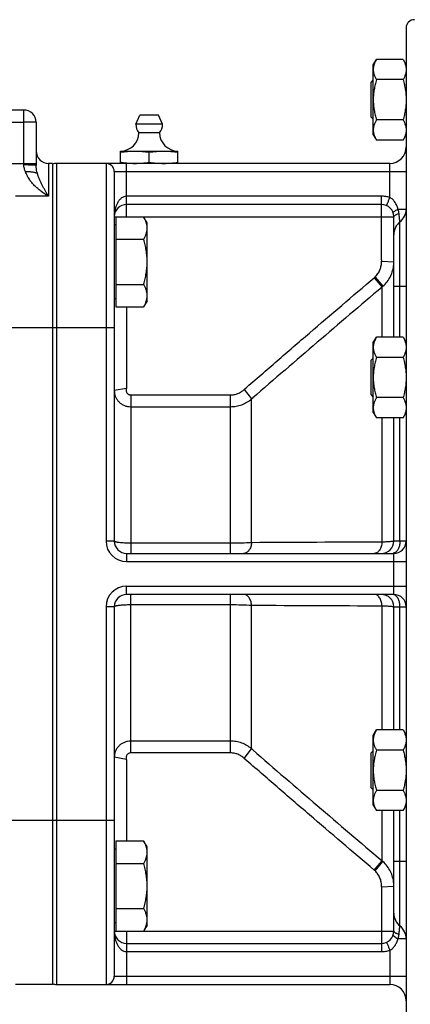
# Model space of a CAD drawing. Units: millimetres. Extents: x -1406 to 2238, y -929 to 1051.
# Drawn here: x 1179 to 1274, y -23 to 217 of the extents above; entities that cross this region are included whole.
import ezdxf

# ---------------------------------------------------------------- set-up
doc = ezdxf.new("R2010")
doc.units = ezdxf.units.MM
doc.header["$LTSCALE"] = 19.36
doc.layers.get('0').update_dxf_attribs({"linetype": 'CONTINUOUS'})
doc.layers.add('3_ALL_AXES', color=7, linetype='CONTINUOUS')

msp = doc.modelspace()

# ---------------------------------------------------------------- linework, layer by layer
at = {"color": 7, "linetype": 'CONTINUOUS'}
for p, q in [((1273.38, 215.32), (1273.38, -50.68)), ((1265.38, 206.3), (1266.14, 207.62)), ((1265.38, 189.3), (1265.38, 206.3)), ((1272.62, 207.62), (1266.14, 207.62)), ((1272.62, 207.62), (1273.38, 206.3)), ((1264.88, 202.05), (1265.38, 202.55)), ((1264.88, 193.55), (1264.88, 202.05)), ((1272.62, 202.71), (1266.14, 202.71)), ((1180.38, 195.32), (1031.38, 195.32)), ((1183.38, 192.32), (1183.38, 181.81)), ((1264.88, 193.55), (1265.38, 193.05)), ((1272.62, 192.89), (1266.14, 192.89)), ((1265.38, 189.3), (1266.14, 187.99)), ((1272.62, 187.99), (1266.14, 187.99)), ((1272.62, 187.99), (1273.38, 189.3)), ((1203.88, 185.32), (1217.88, 185.32)), ((1203.88, 182.32), (1203.88, 185.32)), ((1210.88, 182.61), (1210.88, 185.03)), ((1217.88, 182.32), (1217.88, 185.32)), ((1187.38, 182.32), (1186.38, 182.32)), ((1187.38, 182.32), (1187.38, -17.68)), ((1269.38, 182.32), (1188.38, 182.32)), ((1202.38, 180.32), (1202.38, 90.32)), ((1267.38, 172.32), (1205.38, 172.32)), ((1202.78, 169.3), (1209.53, 169.3)), ((1202.78, 169.3), (1202.78, 147.36)), ((1210.38, 167.83), (1209.53, 169.3)), ((1270.38, 139.97), (1270.38, 169.32)), ((1202.78, 167.33), (1202.38, 167.33)), ((1210.38, 148.83), (1210.38, 167.83)), ((1202.78, 163.82), (1209.53, 163.82)), ((1202.78, 152.85), (1209.53, 152.85)), ((1202.78, 149.33), (1202.38, 149.33)), ((1210.38, 148.83), (1209.53, 147.36)), ((1202.78, 147.36), (1209.53, 147.36)), ((1265.38, 138.65), (1266.14, 139.97)), ((1272.62, 139.97), (1266.14, 139.97)), ((1272.62, 139.97), (1273.38, 138.65)), ((1265.38, 121.65), (1265.38, 138.65)), ((1264.88, 134.4), (1265.38, 134.9)), ((1264.88, 125.9), (1264.88, 134.4)), ((1272.62, 135.06), (1266.14, 135.06)), ((1264.88, 125.9), (1265.38, 125.4)), ((1272.62, 125.25), (1266.14, 125.25)), ((1265.38, 121.65), (1266.14, 120.34)), ((1272.62, 120.34), (1266.14, 120.34)), ((1270.38, 90.32), (1270.38, 120.34)), ((1272.62, 120.34), (1273.38, 121.65)), ((1205.38, 87.32), (1270.38, 87.32)), ((1270.38, 77.32), (1205.38, 77.32)), ((1202.38, 74.32), (1202.38, -15.68)), ((1270.38, 44.3), (1270.38, 74.32)), ((1265.38, 42.98), (1266.14, 44.3)), ((1272.62, 44.3), (1266.14, 44.3)), ((1272.62, 44.3), (1273.38, 42.98)), ((1265.38, 25.98), (1265.38, 42.98)), ((1264.88, 38.73), (1265.38, 39.23)), ((1264.88, 30.23), (1264.88, 38.73)), ((1272.62, 39.39), (1266.14, 39.39)), ((1264.88, 30.23), (1265.38, 29.73)), ((1272.62, 29.57), (1266.14, 29.57)), ((1265.38, 25.98), (1266.14, 24.67)), ((1272.62, 24.67), (1266.14, 24.67)), ((1270.38, -4.68), (1270.38, 24.67)), ((1272.62, 24.67), (1273.38, 25.98)), ((1202.78, 17.27), (1209.53, 17.27)), ((1202.78, 17.27), (1202.78, -4.67)), ((1210.38, 15.8), (1209.53, 17.27)), ((1202.78, 15.3), (1202.38, 15.3)), ((1210.38, -3.2), (1210.38, 15.8)), ((1202.78, 11.79), (1209.53, 11.79)), ((1202.78, 0.82), (1209.53, 0.82)), ((1202.78, -2.7), (1202.38, -2.7)), ((1202.78, -4.67), (1209.53, -4.67)), ((1210.38, -3.2), (1209.53, -4.67)), ((1205.38, -7.68), (1267.38, -7.68)), ((1187.38, -17.68), (1178.38, -17.68)), ((1188.38, -17.68), (1269.38, -17.68))]:
    msp.add_line(p, q, dxfattribs=at)
at = {"color": 9, "linetype": 'CONTINUOUS'}
for p, q in [((1180.38, 181.93), (1180.38, 195.32)), ((1031.38, 192.32), (1180.38, 192.32)), ((1183.38, 192.32), (1180.38, 192.32)), ((1177.58, 182.32), (1183.38, 182.32)), ((1186.38, 182.32), (1186.38, 174.32)), ((1188.38, -17.68), (1188.38, 182.32)), ((1200.38, 182.32), (1200.38, 90.32)), ((1205.38, 169.32), (1205.38, 182.32)), ((1269.38, 174.01), (1269.38, 182.32)), ((1202.38, 180.32), (1273.38, 180.32)), ((1186.38, 174.32), (1178.38, 174.32)), ((1267.38, 174.32), (1205.38, 174.32)), ((1267.38, 158.8), (1267.38, 174.32)), ((1271.38, 171.19), (1273.38, 171.19)), ((1202.38, 169.32), (1270.38, 169.32)), ((1205.38, 169.32), (1205.38, 169.3)), ((1271.88, 152.32), (1271.88, 168.07)), ((1267.39, 158.52), (1270.38, 158.35)), ((1265.6, 154.47), (1267.52, 152.2)), ((1265.81, 154.64), (1267.73, 152.38)), ((1267.52, 139.97), (1267.52, 152.2)), ((1273.38, 152.32), (1270.38, 152.32)), ((1271.88, 139.97), (1271.88, 152.32)), ((1205.38, 147.36), (1205.38, 127.73)), ((1175.38, 142.32), (1202.38, 142.32)), ((1205.33, 127.5), (1202.38, 126.96)), ((1233.98, 127.24), (1235.78, 124.93)), ((1206.38, 125.92), (1230.64, 125.92)), ((1206.38, 125.92), (1206.38, 87.32)), ((1230.64, 87.32), (1230.64, 125.92)), ((1235.78, 124.93), (1236.08, 125.2)), ((1235.78, 89.92), (1235.78, 124.93)), ((1206.38, 123.05), (1230.64, 123.05)), ((1267.52, 90.07), (1267.52, 120.34)), ((1271.88, 90.32), (1271.88, 120.34)), ((1202.38, 90.32), (1200.38, 90.32)), ((1230.64, 89.79), (1206.38, 89.79)), ((1273.38, 90.32), (1270.38, 90.32)), ((1205.38, 87.32), (1205.38, 85.32)), ((1270.38, 77.32), (1270.38, 87.32)), ((1205.38, 85.32), (1273.38, 85.32)), ((1205.38, 79.32), (1273.38, 79.32)), ((1205.38, 77.32), (1205.38, 79.32)), ((1206.38, 38.71), (1206.38, 77.32)), ((1230.64, 38.71), (1230.64, 77.32)), ((1206.38, 74.84), (1230.64, 74.84)), ((1235.78, 39.7), (1235.78, 74.71)), ((1267.52, 44.3), (1267.52, 74.57)), ((1202.38, 74.32), (1200.38, 74.32)), ((1200.38, 74.32), (1200.38, -17.68)), ((1270.38, 74.32), (1273.38, 74.32)), ((1271.88, 44.3), (1271.88, 74.32)), ((1230.64, 41.59), (1206.38, 41.59)), ((1230.64, 38.71), (1206.38, 38.71)), ((1233.98, 37.39), (1235.78, 39.7)), ((1236.08, 39.44), (1235.78, 39.7)), ((1205.33, 37.13), (1202.38, 37.67)), ((1205.38, 36.91), (1205.38, 17.27)), ((1267.52, 12.44), (1267.52, 24.67)), ((1271.88, 12.32), (1271.88, 24.67)), ((1175.38, 22.32), (1202.38, 22.32)), ((1265.6, 10.17), (1267.52, 12.44)), ((1265.81, 9.99), (1267.73, 12.26)), ((1270.38, 12.32), (1273.38, 12.32)), ((1271.88, -3.43), (1271.88, 12.32)), ((1267.38, 5.83), (1267.38, -9.68)), ((1267.39, 6.12), (1270.38, 6.29)), ((1202.38, -4.68), (1270.38, -4.68)), ((1205.38, -4.67), (1205.38, -4.68)), ((1205.38, -4.68), (1205.38, -17.68)), ((1273.38, -6.56), (1271.38, -6.56)), ((1269.38, -9.38), (1269.38, -17.68)), ((1205.38, -9.68), (1267.38, -9.68)), ((1202.38, -15.68), (1273.38, -15.68))]:
    msp.add_line(p, q, dxfattribs=at)
at = {"color": 7, "linetype": 'CONTINUOUS'}
for centre, radius, start, end in [((1275.38, 215.32), 2, 90, 180), ((1180.38, 192.32), 3, 0, 90), ((1203.88, 189.82), 4.5, 270, 359.6596), ((1217.88, 189.82), 4.5, 180.3404, 270), ((1186.38, 185.32), 3, 180, 270), ((1269.38, 186.32), 4, 270, 360), ((1188.38, 179.32), 3, 90, 109.4712), ((1200.38, 180.32), 2, 0, 90), ((1205.38, 169.32), 3, 90, 180), ((1267.38, 169.32), 3, 360, 90), ((1269.38, 171.19), 4, 308.6822, 360), ((1274.38, 164.95), 4, 128.682, 180), ((1205.38, 90.32), 3, 180, 270), ((1267.38, 90.32), 3, 270, 360), ((1270.38, 90.32), 3, 270, 360), ((1205.38, 74.32), 3, 90, 180), ((1267.38, 74.32), 3, 0, 90), ((1270.38, 74.32), 3, 0, 90), ((1274.38, -0.31), 4, 180, 231.318), ((1205.38, -4.68), 3, 180, 270), ((1267.38, -4.68), 3, 270, 360), ((1269.38, -6.56), 4, 0, 51.3178), ((1200.38, -15.68), 2, 270, 360), ((1188.38, -14.68), 3, 250.5288, 270), ((1269.38, -21.68), 4, 0, 90)]:
    msp.add_arc(centre, radius, start, end, dxfattribs=at)
at = {"color": 9, "linetype": 'CONTINUOUS'}
for centre, radius, start, end in [((1276.21, 158.8), 8.83, 179.998, 181.8535), ((1262.32, 158.35), 8.06, 356.9458, 359.9998), ((1262.32, 158.35), 8.06, 355.4185, 356.9456), ((1260.41, 160.56), 8.01, 310.4517, 312.3856), ((3960.69, -3015.35), 4157.71, 130.37242, 130.94354), ((1262.4, 158.29), 7.96, 310.0999, 312.0448), ((1241.14, 119.5), 10.55, 131.3331, 132.7637), ((1205.38, 90.32), 5, 180, 270), ((1287.39, -7835.69), 7925.78, 90.143629, 90.373098), ((1205.38, 74.32), 5, 90, 180), ((1287.39, 8000.32), 7925.78, 269.626902, 269.856371), ((3960.69, 3179.98), 4157.71, 229.05646, 229.62758), ((1241.14, 45.15), 10.56, 227.2369, 228.6665), ((1262.4, 6.35), 7.96, 47.9552, 49.9001), ((1260.41, 4.08), 8.01, 47.6144, 49.5483), ((1276.23, 5.83), 8.85, 178.148, 180.0005), ((1262.32, 6.29), 8.06, 3.0593, 4.5877), ((1262.32, 6.29), 8.06, 0.0002, 3.059)]:
    msp.add_arc(centre, radius, start, end, dxfattribs=at)
at = {"color": 7, "linetype": 'CONTINUOUS'}
for points, knots in [([(1266.14, 207.62), (1266.03, 207.42), (1265.82, 207.03), (1265.61, 206.51), (1265.5, 206.1), (1265.43, 205.79), (1265.39, 205.48), (1265.38, 205.27), (1265.38, 205.16)], [0, 0, 0, 0, 0.26155, 0.514311, 0.637719, 0.759483, 0.880056, 1, 1, 1, 1]), ([(1272.62, 207.62), (1272.74, 207.42), (1272.94, 207.03), (1273.15, 206.51), (1273.27, 206.1), (1273.33, 205.79), (1273.37, 205.48), (1273.38, 205.27), (1273.38, 205.16)], [0, 0, 0, 0, 0.26155, 0.514311, 0.637719, 0.759483, 0.880056, 1, 1, 1, 1]), ([(1265.38, 205.16), (1265.38, 205.06), (1265.39, 204.85), (1265.43, 204.54), (1265.5, 204.23), (1265.61, 203.81), (1265.82, 203.3), (1266.03, 202.91), (1266.14, 202.71)], [0, 0, 0, 0, 0.119944, 0.240516, 0.36228, 0.485687, 0.738449, 1, 1, 1, 1]), ([(1273.38, 205.16), (1273.38, 205.06), (1273.37, 204.85), (1273.33, 204.54), (1273.27, 204.23), (1273.15, 203.81), (1272.94, 203.3), (1272.74, 202.91), (1272.62, 202.71)], [0, 0, 0, 0, 0.119944, 0.240516, 0.36228, 0.485687, 0.738449, 1, 1, 1, 1]), ([(1266.14, 202.71), (1266.03, 202.31), (1265.82, 201.51), (1265.57, 200.29), (1265.42, 199.05), (1265.38, 198.22), (1265.38, 197.8)], [0, 0, 0, 0, 0.250017, 0.500021, 0.750014, 1, 1, 1, 1]), ([(1272.62, 202.71), (1272.74, 202.31), (1272.95, 201.51), (1273.19, 200.29), (1273.35, 199.05), (1273.38, 198.22), (1273.38, 197.8)], [0, 0, 0, 0, 0.250017, 0.500021, 0.750014, 1, 1, 1, 1]), ([(1265.38, 197.8), (1265.38, 197.39), (1265.42, 196.56), (1265.57, 195.32), (1265.82, 194.1), (1266.03, 193.29), (1266.14, 192.89)], [0, 0, 0, 0, 0.249984, 0.499977, 0.749982, 1, 1, 1, 1]), ([(1273.38, 197.8), (1273.38, 197.39), (1273.35, 196.56), (1273.19, 195.32), (1272.95, 194.1), (1272.74, 193.29), (1272.62, 192.89)], [0, 0, 0, 0, 0.249984, 0.499977, 0.749982, 1, 1, 1, 1]), ([(1266.14, 192.89), (1266.03, 192.7), (1265.82, 192.3), (1265.61, 191.79), (1265.5, 191.38), (1265.43, 191.07), (1265.39, 190.75), (1265.38, 190.55), (1265.38, 190.44)], [0, 0, 0, 0, 0.26155, 0.514311, 0.637719, 0.759483, 0.880056, 1, 1, 1, 1]), ([(1272.62, 192.89), (1272.74, 192.7), (1272.94, 192.3), (1273.15, 191.79), (1273.27, 191.38), (1273.33, 191.07), (1273.37, 190.75), (1273.38, 190.55), (1273.38, 190.44)], [0, 0, 0, 0, 0.26155, 0.514311, 0.637719, 0.759483, 0.880056, 1, 1, 1, 1]), ([(1265.38, 190.44), (1265.38, 190.34), (1265.39, 190.13), (1265.43, 189.82), (1265.5, 189.51), (1265.61, 189.09), (1265.82, 188.58), (1266.03, 188.18), (1266.14, 187.99)], [0, 0, 0, 0, 0.119944, 0.240516, 0.36228, 0.485687, 0.738449, 1, 1, 1, 1]), ([(1273.38, 190.44), (1273.38, 190.34), (1273.37, 190.13), (1273.33, 189.82), (1273.27, 189.51), (1273.15, 189.09), (1272.94, 188.58), (1272.74, 188.18), (1272.62, 187.99)], [0, 0, 0, 0, 0.119944, 0.240516, 0.36228, 0.485687, 0.738449, 1, 1, 1, 1]), ([(1203.88, 185.03), (1204.46, 185.12), (1205.33, 185.23), (1206.5, 185.3), (1207.09, 185.32), (1207.38, 185.32)], [0, 0, 0, 0, 0.500361, 0.750239, 1, 1, 1, 1]), ([(1207.38, 185.32), (1207.67, 185.32), (1208.26, 185.3), (1209.43, 185.23), (1210.3, 185.12), (1210.88, 185.03)], [0, 0, 0, 0, 0.249761, 0.499639, 1, 1, 1, 1]), ([(1210.88, 185.03), (1211.46, 185.12), (1212.33, 185.23), (1213.5, 185.3), (1214.09, 185.32), (1214.38, 185.32)], [0, 0, 0, 0, 0.500361, 0.750239, 1, 1, 1, 1]), ([(1214.38, 185.32), (1214.67, 185.32), (1215.26, 185.3), (1216.43, 185.23), (1217.3, 185.12), (1217.88, 185.03)], [0, 0, 0, 0, 0.249761, 0.499639, 1, 1, 1, 1]), ([(1203.88, 182.61), (1204.01, 182.59), (1204.51, 182.51), (1205.01, 182.45), (1205.39, 182.42)], [0, 0, 0, 0, 0.250182, 1, 1, 1, 1]), ([(1205.39, 182.42), (1205.72, 182.38), (1206.39, 182.33), (1207.05, 182.32), (1207.38, 182.32)], [0, 0, 0, 0, 0.50015, 1, 1, 1, 1]), ([(1207.38, 182.32), (1207.67, 182.32), (1208.26, 182.33), (1209.43, 182.41), (1210.3, 182.52), (1210.88, 182.61)], [0, 0, 0, 0, 0.249761, 0.499639, 1, 1, 1, 1]), ([(1210.88, 182.61), (1211.46, 182.52), (1212.33, 182.41), (1213.5, 182.33), (1214.09, 182.32), (1214.38, 182.32)], [0, 0, 0, 0, 0.500361, 0.750239, 1, 1, 1, 1]), ([(1214.38, 182.32), (1214.67, 182.32), (1215.26, 182.33), (1216.43, 182.41), (1217.3, 182.52), (1217.88, 182.61)], [0, 0, 0, 0, 0.249761, 0.499639, 1, 1, 1, 1]), ([(1183.69, 179.84), (1183.67, 179.85), (1183.61, 179.89), (1183.52, 179.93), (1183.4, 179.97), (1183.27, 180.01), (1183.13, 180.05), (1182.91, 180.1), (1182.6, 180.16), (1182.19, 180.21), (1181.76, 180.24), (1181.3, 180.27), (1180.98, 180.27), (1180.82, 180.27)], [0, 0, 0, 0, 0.031089, 0.067329, 0.108744, 0.15524, 0.206642, 0.262709, 0.387635, 0.527258, 0.67831, 0.837173, 1, 1, 1, 1]), ([(1210.38, 166.56), (1210.38, 166.67), (1210.37, 166.91), (1210.33, 167.26), (1210.26, 167.6), (1210.12, 168.07), (1209.89, 168.64), (1209.66, 169.08), (1209.53, 169.3)], [0, 0, 0, 0, 0.119944, 0.240516, 0.36228, 0.485687, 0.738449, 1, 1, 1, 1]), ([(1209.53, 163.82), (1209.66, 164.04), (1209.89, 164.48), (1210.12, 165.05), (1210.26, 165.51), (1210.33, 165.86), (1210.37, 166.21), (1210.38, 166.44), (1210.38, 166.56)], [0, 0, 0, 0, 0.261551, 0.514313, 0.63772, 0.759484, 0.880056, 1, 1, 1, 1]), ([(1210.38, 158.33), (1210.38, 158.8), (1210.34, 159.72), (1210.17, 161.11), (1209.9, 162.47), (1209.66, 163.37), (1209.53, 163.82)], [0, 0, 0, 0, 0.249984, 0.499977, 0.749982, 1, 1, 1, 1]), ([(1209.53, 152.85), (1209.66, 153.29), (1209.9, 154.19), (1210.17, 155.56), (1210.34, 156.94), (1210.38, 157.87), (1210.38, 158.33)], [0, 0, 0, 0, 0.250018, 0.500023, 0.750016, 1, 1, 1, 1]), ([(1210.38, 150.1), (1210.38, 150.22), (1210.37, 150.45), (1210.33, 150.8), (1210.26, 151.15), (1210.12, 151.61), (1209.89, 152.19), (1209.66, 152.63), (1209.53, 152.85)], [0, 0, 0, 0, 0.119944, 0.240516, 0.36228, 0.485687, 0.738449, 1, 1, 1, 1]), ([(1209.53, 147.36), (1209.66, 147.58), (1209.89, 148.02), (1210.12, 148.6), (1210.26, 149.06), (1210.33, 149.41), (1210.37, 149.76), (1210.38, 149.99), (1210.38, 150.1)], [0, 0, 0, 0, 0.261551, 0.514313, 0.63772, 0.759484, 0.880056, 1, 1, 1, 1]), ([(1266.14, 139.97), (1266.03, 139.77), (1265.82, 139.38), (1265.61, 138.86), (1265.5, 138.45), (1265.43, 138.14), (1265.39, 137.83), (1265.38, 137.62), (1265.38, 137.51)], [0, 0, 0, 0, 0.26155, 0.514311, 0.637719, 0.759483, 0.880056, 1, 1, 1, 1]), ([(1272.62, 139.97), (1272.74, 139.77), (1272.94, 139.38), (1273.15, 138.86), (1273.27, 138.45), (1273.33, 138.14), (1273.37, 137.83), (1273.38, 137.62), (1273.38, 137.51)], [0, 0, 0, 0, 0.26155, 0.514311, 0.637719, 0.759483, 0.880056, 1, 1, 1, 1]), ([(1265.38, 137.51), (1265.38, 137.41), (1265.39, 137.2), (1265.43, 136.89), (1265.5, 136.58), (1265.61, 136.17), (1265.82, 135.65), (1266.03, 135.26), (1266.14, 135.06)], [0, 0, 0, 0, 0.119944, 0.240516, 0.36228, 0.485687, 0.738449, 1, 1, 1, 1]), ([(1273.38, 137.51), (1273.38, 137.41), (1273.37, 137.2), (1273.33, 136.89), (1273.27, 136.58), (1273.15, 136.17), (1272.94, 135.65), (1272.74, 135.26), (1272.62, 135.06)], [0, 0, 0, 0, 0.119944, 0.240516, 0.36228, 0.485687, 0.738449, 1, 1, 1, 1]), ([(1266.14, 135.06), (1266.03, 134.66), (1265.82, 133.86), (1265.57, 132.64), (1265.42, 131.4), (1265.38, 130.57), (1265.38, 130.15)], [0, 0, 0, 0, 0.250017, 0.500021, 0.750014, 1, 1, 1, 1]), ([(1272.62, 135.06), (1272.74, 134.66), (1272.95, 133.86), (1273.19, 132.64), (1273.35, 131.4), (1273.38, 130.57), (1273.38, 130.15)], [0, 0, 0, 0, 0.250017, 0.500021, 0.750014, 1, 1, 1, 1]), ([(1265.38, 130.15), (1265.38, 129.74), (1265.42, 128.91), (1265.57, 127.67), (1265.82, 126.45), (1266.03, 125.64), (1266.14, 125.25)], [0, 0, 0, 0, 0.249984, 0.499977, 0.749982, 1, 1, 1, 1]), ([(1273.38, 130.15), (1273.38, 129.74), (1273.35, 128.91), (1273.19, 127.67), (1272.95, 126.45), (1272.74, 125.64), (1272.62, 125.25)], [0, 0, 0, 0, 0.249984, 0.499977, 0.749982, 1, 1, 1, 1]), ([(1266.14, 125.25), (1266.03, 125.05), (1265.82, 124.65), (1265.61, 124.14), (1265.5, 123.73), (1265.43, 123.42), (1265.39, 123.1), (1265.38, 122.9), (1265.38, 122.79)], [0, 0, 0, 0, 0.26155, 0.514311, 0.637719, 0.759483, 0.880056, 1, 1, 1, 1]), ([(1272.62, 125.25), (1272.74, 125.05), (1272.94, 124.65), (1273.15, 124.14), (1273.27, 123.73), (1273.33, 123.42), (1273.37, 123.1), (1273.38, 122.9), (1273.38, 122.79)], [0, 0, 0, 0, 0.26155, 0.514311, 0.637719, 0.759483, 0.880056, 1, 1, 1, 1]), ([(1265.38, 122.79), (1265.38, 122.69), (1265.39, 122.48), (1265.43, 122.17), (1265.5, 121.86), (1265.61, 121.44), (1265.82, 120.93), (1266.03, 120.53), (1266.14, 120.34)], [0, 0, 0, 0, 0.119944, 0.240516, 0.36228, 0.485687, 0.738449, 1, 1, 1, 1]), ([(1273.38, 122.79), (1273.38, 122.69), (1273.37, 122.48), (1273.33, 122.17), (1273.27, 121.86), (1273.15, 121.44), (1272.94, 120.93), (1272.74, 120.53), (1272.62, 120.34)], [0, 0, 0, 0, 0.119944, 0.240516, 0.36228, 0.485687, 0.738449, 1, 1, 1, 1]), ([(1266.14, 44.3), (1266.03, 44.1), (1265.82, 43.71), (1265.61, 43.19), (1265.5, 42.78), (1265.43, 42.47), (1265.39, 42.16), (1265.38, 41.95), (1265.38, 41.84)], [0, 0, 0, 0, 0.26155, 0.514311, 0.637719, 0.759483, 0.880056, 1, 1, 1, 1]), ([(1272.62, 44.3), (1272.74, 44.1), (1272.94, 43.71), (1273.15, 43.19), (1273.27, 42.78), (1273.33, 42.47), (1273.37, 42.16), (1273.38, 41.95), (1273.38, 41.84)], [0, 0, 0, 0, 0.26155, 0.514311, 0.637719, 0.759483, 0.880056, 1, 1, 1, 1]), ([(1265.38, 41.84), (1265.38, 41.74), (1265.39, 41.53), (1265.43, 41.22), (1265.5, 40.91), (1265.61, 40.49), (1265.82, 39.98), (1266.03, 39.59), (1266.14, 39.39)], [0, 0, 0, 0, 0.119944, 0.240516, 0.36228, 0.485687, 0.738449, 1, 1, 1, 1]), ([(1273.38, 41.84), (1273.38, 41.74), (1273.37, 41.53), (1273.33, 41.22), (1273.27, 40.91), (1273.15, 40.49), (1272.94, 39.98), (1272.74, 39.59), (1272.62, 39.39)], [0, 0, 0, 0, 0.119944, 0.240516, 0.36228, 0.485687, 0.738449, 1, 1, 1, 1]), ([(1266.14, 39.39), (1266.03, 38.99), (1265.82, 38.19), (1265.57, 36.96), (1265.42, 35.73), (1265.38, 34.9), (1265.38, 34.48)], [0, 0, 0, 0, 0.250017, 0.500021, 0.750014, 1, 1, 1, 1]), ([(1272.62, 39.39), (1272.74, 38.99), (1272.95, 38.19), (1273.19, 36.96), (1273.35, 35.73), (1273.38, 34.9), (1273.38, 34.48)], [0, 0, 0, 0, 0.250017, 0.500021, 0.750014, 1, 1, 1, 1]), ([(1265.38, 34.48), (1265.38, 34.07), (1265.42, 33.24), (1265.57, 32), (1265.82, 30.78), (1266.03, 29.97), (1266.14, 29.57)], [0, 0, 0, 0, 0.249984, 0.499977, 0.749982, 1, 1, 1, 1]), ([(1273.38, 34.48), (1273.38, 34.07), (1273.35, 33.24), (1273.19, 32), (1272.95, 30.78), (1272.74, 29.97), (1272.62, 29.57)], [0, 0, 0, 0, 0.249984, 0.499977, 0.749982, 1, 1, 1, 1]), ([(1266.14, 29.57), (1266.03, 29.38), (1265.82, 28.98), (1265.61, 28.47), (1265.5, 28.06), (1265.43, 27.74), (1265.39, 27.43), (1265.38, 27.22), (1265.38, 27.12)], [0, 0, 0, 0, 0.26155, 0.514311, 0.637719, 0.759483, 0.880056, 1, 1, 1, 1]), ([(1272.62, 29.57), (1272.74, 29.38), (1272.94, 28.98), (1273.15, 28.47), (1273.27, 28.06), (1273.33, 27.74), (1273.37, 27.43), (1273.38, 27.22), (1273.38, 27.12)], [0, 0, 0, 0, 0.26155, 0.514311, 0.637719, 0.759483, 0.880056, 1, 1, 1, 1]), ([(1265.38, 27.12), (1265.38, 27.02), (1265.39, 26.81), (1265.43, 26.5), (1265.5, 26.19), (1265.61, 25.77), (1265.82, 25.26), (1266.03, 24.86), (1266.14, 24.67)], [0, 0, 0, 0, 0.119944, 0.240516, 0.36228, 0.485687, 0.738449, 1, 1, 1, 1]), ([(1273.38, 27.12), (1273.38, 27.02), (1273.37, 26.81), (1273.33, 26.5), (1273.27, 26.19), (1273.15, 25.77), (1272.94, 25.26), (1272.74, 24.86), (1272.62, 24.67)], [0, 0, 0, 0, 0.119944, 0.240516, 0.36228, 0.485687, 0.738449, 1, 1, 1, 1]), ([(1210.38, 14.53), (1210.38, 14.65), (1210.37, 14.88), (1210.33, 15.23), (1210.26, 15.57), (1210.12, 16.04), (1209.89, 16.61), (1209.66, 17.05), (1209.53, 17.27)], [0, 0, 0, 0, 0.119944, 0.240516, 0.36228, 0.485687, 0.738449, 1, 1, 1, 1]), ([(1209.53, 11.79), (1209.66, 12.01), (1209.89, 12.45), (1210.12, 13.02), (1210.26, 13.49), (1210.33, 13.83), (1210.37, 14.18), (1210.38, 14.41), (1210.38, 14.53)], [0, 0, 0, 0, 0.261551, 0.514313, 0.63772, 0.759484, 0.880056, 1, 1, 1, 1]), ([(1210.38, 6.3), (1210.38, 6.77), (1210.34, 7.7), (1210.17, 9.08), (1209.9, 10.44), (1209.66, 11.34), (1209.53, 11.79)], [0, 0, 0, 0, 0.249984, 0.499977, 0.749982, 1, 1, 1, 1]), ([(1209.53, 0.82), (1209.66, 1.26), (1209.9, 2.16), (1210.17, 3.53), (1210.34, 4.91), (1210.38, 5.84), (1210.38, 6.3)], [0, 0, 0, 0, 0.250018, 0.500023, 0.750016, 1, 1, 1, 1]), ([(1210.38, -1.92), (1210.38, -1.81), (1210.37, -1.57), (1210.33, -1.23), (1210.26, -0.88), (1210.12, -0.42), (1209.89, 0.16), (1209.66, 0.6), (1209.53, 0.82)], [0, 0, 0, 0, 0.119944, 0.240516, 0.36228, 0.485687, 0.738449, 1, 1, 1, 1]), ([(1209.53, -4.67), (1209.66, -4.45), (1209.89, -4.01), (1210.12, -3.43), (1210.26, -2.97), (1210.33, -2.62), (1210.37, -2.27), (1210.38, -2.04), (1210.38, -1.92)], [0, 0, 0, 0, 0.261551, 0.514313, 0.63772, 0.759484, 0.880056, 1, 1, 1, 1])]:
    msp.add_open_spline(points, degree=3, knots=knots, dxfattribs=at)
at = {"color": 9, "linetype": 'CONTINUOUS'}
for points, knots in [([(1183.38, 181.81), (1183.38, 181.81), (1183.38, 181.82), (1183.37, 181.82), (1183.37, 181.82), (1183.36, 181.82), (1183.34, 181.83), (1183.32, 181.83), (1183.29, 181.84), (1183.25, 181.84), (1183.2, 181.85), (1183.13, 181.86), (1183.02, 181.87), (1182.87, 181.88), (1182.69, 181.88), (1182.5, 181.89), (1182.28, 181.9), (1182.04, 181.91), (1181.79, 181.91), (1181.43, 181.92), (1180.96, 181.93), (1180.58, 181.93), (1180.38, 181.93)], [0, 0, 0, 0, 0.002256, 0.004033, 0.006338, 0.009197, 0.012624, 0.021198, 0.03208, 0.04526, 0.060716, 0.078417, 0.12039, 0.170794, 0.229155, 0.294919, 0.367456, 0.446072, 0.530011, 0.618469, 0.805503, 1, 1, 1, 1]), ([(1180.82, 180.27), (1180.76, 180.4), (1180.64, 180.66), (1180.5, 181.07), (1180.41, 181.49), (1180.38, 181.78), (1180.38, 181.93)], [0, 0, 0, 0, 0.248379, 0.497983, 0.748622, 1, 1, 1, 1]), ([(1186.38, 174.32), (1186.31, 174.36), (1186.18, 174.44), (1185.97, 174.57), (1185.77, 174.69), (1185.49, 174.87), (1185.15, 175.1), (1184.61, 175.49), (1183.94, 176.01), (1183.17, 176.69), (1182.45, 177.45), (1181.78, 178.3), (1181.21, 179.23), (1180.93, 179.92), (1180.82, 180.27)], [0, 0, 0, 0, 0.028718, 0.057627, 0.086721, 0.115994, 0.175058, 0.234787, 0.356127, 0.479897, 0.606069, 0.734718, 0.865997, 1, 1, 1, 1]), ([(1183.69, 179.84), (1183.65, 179.99), (1183.55, 180.38), (1183.42, 181.04), (1183.38, 181.55), (1183.38, 181.81)], [0, 0, 0, 0, 0.23547, 0.606762, 1, 1, 1, 1]), ([(1186.38, 174.32), (1186.35, 174.37), (1186.29, 174.47), (1186.2, 174.62), (1186.11, 174.77), (1186.01, 174.93), (1185.92, 175.08), (1185.8, 175.29), (1185.65, 175.55), (1185.47, 175.87), (1185.23, 176.31), (1184.93, 176.86), (1184.58, 177.55), (1184.26, 178.27), (1183.95, 179.03), (1183.77, 179.56), (1183.69, 179.84)], [0, 0, 0, 0, 0.028657, 0.05746, 0.086391, 0.115461, 0.144665, 0.174005, 0.233095, 0.292743, 0.352969, 0.475275, 0.600362, 0.72879, 0.861484, 1, 1, 1, 1]), ([(1205.38, 174.32), (1205.23, 174.32), (1204.94, 174.28), (1204.53, 174.13), (1204.17, 173.9), (1203.75, 173.55), (1203.34, 173.02), (1202.96, 172.32), (1202.69, 171.59), (1202.51, 170.84), (1202.41, 170.08), (1202.38, 169.57), (1202.38, 169.32)], [0, 0, 0, 0, 0.069367, 0.137536, 0.204034, 0.268978, 0.395191, 0.518469, 0.640003, 0.760491, 0.880383, 1, 1, 1, 1]), ([(1269.38, 174.01), (1269.06, 174.12), (1268.4, 174.27), (1267.72, 174.32), (1267.38, 174.32)], [0, 0, 0, 0, 0.499937, 1, 1, 1, 1]), ([(1268.56, 172.08), (1268.56, 172.07), (1268.58, 172.08), (1268.59, 172.09), (1268.61, 172.11), (1268.64, 172.15), (1268.67, 172.21), (1268.72, 172.29), (1268.78, 172.42), (1268.88, 172.63), (1268.99, 172.92), (1269.12, 173.26), (1269.25, 173.63), (1269.34, 173.88), (1269.38, 174.01)], [0, 0, 0, 0, 0.009189, 0.016157, 0.025146, 0.049586, 0.082799, 0.124658, 0.174833, 0.298307, 0.448674, 0.620224, 0.806386, 1, 1, 1, 1]), ([(1271.38, 171.19), (1271.3, 171.48), (1271.12, 172.04), (1270.7, 172.83), (1270.14, 173.52), (1269.65, 173.88), (1269.38, 174.01)], [0, 0, 0, 0, 0.249845, 0.49863, 0.748182, 1, 1, 1, 1]), ([(1270.21, 170.31), (1270.21, 170.33), (1270.22, 170.36), (1270.24, 170.4), (1270.29, 170.45), (1270.38, 170.53), (1270.51, 170.63), (1270.68, 170.75), (1270.97, 170.95), (1271.21, 171.09), (1271.38, 171.19)], [0, 0, 0, 0, 0.032078, 0.057474, 0.090024, 0.177054, 0.292847, 0.435727, 0.603247, 1, 1, 1, 1]), ([(1271.64, 170.1), (1271.64, 170.2), (1271.59, 170.57), (1271.49, 170.93), (1271.38, 171.19)], [0, 0, 0, 0, 0.245707, 1, 1, 1, 1]), ([(1270.38, 169.32), (1270.38, 169.39), (1270.45, 169.5), (1270.58, 169.61), (1270.72, 169.71), (1270.91, 169.81), (1271.21, 169.96), (1271.46, 170.05), (1271.64, 170.1)], [0, 0, 0, 0, 0.133507, 0.227728, 0.34296, 0.479162, 0.635271, 1, 1, 1, 1]), ([(1271.88, 168.07), (1271.88, 168.07), (1271.88, 168.07), (1271.88, 168.07), (1271.88, 168.07), (1271.88, 168.08), (1271.88, 168.09), (1271.88, 168.1), (1271.87, 168.12), (1271.87, 168.15), (1271.86, 168.17), (1271.86, 168.22), (1271.84, 168.29), (1271.83, 168.38), (1271.81, 168.49), (1271.8, 168.62), (1271.78, 168.76), (1271.75, 168.97), (1271.72, 169.28), (1271.68, 169.68), (1271.65, 169.96), (1271.64, 170.1)], [0, 0, 0, 0, 0.000262, 0.00105, 0.002365, 0.004208, 0.00948, 0.016871, 0.02638, 0.038006, 0.051743, 0.067581, 0.105511, 0.15166, 0.20584, 0.267815, 0.337298, 0.413955, 0.587218, 0.784004, 1, 1, 1, 1]), ([(1265.81, 154.64), (1266.06, 154.89), (1266.53, 155.44), (1267.04, 156.4), (1267.35, 157.44), (1267.4, 158.16), (1267.39, 158.52)], [0, 0, 0, 0, 0.249992, 0.499992, 0.749995, 1, 1, 1, 1]), ([(1267.73, 152.38), (1268.1, 152.72), (1268.79, 153.47), (1269.6, 154.77), (1270.14, 156.2), (1270.32, 157.2), (1270.36, 157.71)], [0, 0, 0, 0, 0.250104, 0.500119, 0.750073, 1, 1, 1, 1]), ([(1234.17, 127.42), (1236.77, 129.69), (1241.99, 134.22), (1252.46, 143.25), (1260.34, 149.98), (1265.6, 154.47)], [0, 0, 0, 0, 0.25, 0.5, 1, 1, 1, 1]), ([(1205.33, 127.5), (1205.3, 127.42), (1205.25, 127.23), (1205.25, 126.95), (1205.31, 126.68), (1205.44, 126.43), (1205.62, 126.22), (1205.84, 126.05), (1206.1, 125.94), (1206.29, 125.92), (1206.38, 125.92)], [0, 0, 0, 0, 0.125006, 0.250035, 0.375047, 0.500055, 0.625075, 0.75006, 0.875033, 1, 1, 1, 1]), ([(1205.38, 127.73), (1205.38, 127.69), (1205.37, 127.61), (1205.35, 127.54), (1205.33, 127.5)], [0, 0, 0, 0, 0.499636, 1, 1, 1, 1]), ([(1230.64, 125.92), (1230.95, 125.92), (1231.56, 125.98), (1232.44, 126.24), (1233.26, 126.66), (1233.75, 127.03), (1233.98, 127.24)], [0, 0, 0, 0, 0.249986, 0.499979, 0.749983, 1, 1, 1, 1]), ([(1202.38, 126.96), (1202.38, 126.71), (1202.43, 126.19), (1202.66, 125.45), (1203.03, 124.77), (1203.53, 124.18), (1204.14, 123.69), (1204.84, 123.32), (1205.6, 123.1), (1206.12, 123.05), (1206.38, 123.05)], [0, 0, 0, 0, 0.123586, 0.247376, 0.371564, 0.496274, 0.621555, 0.747362, 0.873572, 1, 1, 1, 1]), ([(1230.64, 123.05), (1231.11, 123.05), (1232.04, 123.13), (1233.39, 123.5), (1234.66, 124.09), (1235.43, 124.63), (1235.78, 124.93)], [0, 0, 0, 0, 0.250222, 0.500344, 0.750285, 1, 1, 1, 1]), ([(1206.38, 89.79), (1205.87, 89.79), (1205.13, 89.81), (1204.19, 89.87), (1203.67, 89.93), (1203.3, 89.98), (1203.07, 90.02), (1202.86, 90.07), (1202.7, 90.11), (1202.56, 90.16), (1202.45, 90.21), (1202.38, 90.28), (1202.38, 90.32)], [0, 0, 0, 0, 0.374127, 0.543485, 0.692396, 0.757447, 0.815435, 0.865876, 0.908389, 0.942757, 0.968998, 1, 1, 1, 1]), ([(1235.78, 89.92), (1234.98, 89.88), (1233.27, 89.81), (1231.55, 89.79), (1230.64, 89.79)], [0, 0, 0, 0, 0.467804, 1, 1, 1, 1]), ([(1235.78, 89.92), (1235.75, 89.58), (1235.62, 88.92), (1235.26, 88.19), (1234.87, 87.74), (1234.55, 87.5), (1234.21, 87.35), (1233.97, 87.32), (1233.85, 87.32)], [0, 0, 0, 0, 0.29621, 0.564508, 0.685058, 0.796387, 0.90029, 1, 1, 1, 1]), ([(1267.52, 90.07), (1267.5, 89.71), (1267.39, 89.02), (1267.03, 88.24), (1266.64, 87.77), (1266.32, 87.51), (1265.96, 87.35), (1265.72, 87.32), (1265.6, 87.32)], [0, 0, 0, 0, 0.296649, 0.566121, 0.686915, 0.798034, 0.901264, 1, 1, 1, 1]), ([(1270.38, 90.32), (1270.38, 90.31), (1270.37, 90.3), (1270.35, 90.29), (1270.32, 90.28), (1270.27, 90.26), (1270.14, 90.24), (1269.93, 90.21), (1269.6, 90.18), (1269.19, 90.15), (1268.7, 90.12), (1268.14, 90.09), (1267.74, 90.07), (1267.52, 90.07)], [0, 0, 0, 0, 0.007202, 0.013144, 0.020937, 0.042336, 0.07164, 0.153937, 0.267218, 0.410268, 0.581453, 0.778811, 1, 1, 1, 1]), ([(1271.88, 90.32), (1271.88, 90), (1271.84, 89.53), (1271.68, 88.94), (1271.52, 88.53), (1271.33, 88.17), (1271.03, 87.77), (1270.75, 87.54), (1270.54, 87.44)], [0, 0, 0, 0, 0.286046, 0.423802, 0.55539, 0.679367, 0.794871, 1, 1, 1, 1]), ([(1270.54, 87.44), (1270.52, 87.43), (1270.42, 87.39), (1270.31, 87.35), (1270.22, 87.34)], [0, 0, 0, 0, 0.255236, 1, 1, 1, 1]), ([(1235.78, 74.71), (1235.75, 75.06), (1235.62, 75.72), (1235.26, 76.45), (1234.87, 76.89), (1234.55, 77.13), (1234.21, 77.28), (1233.97, 77.32), (1233.85, 77.32)], [0, 0, 0, 0, 0.29621, 0.564508, 0.685058, 0.796387, 0.90029, 1, 1, 1, 1]), ([(1267.52, 74.57), (1267.5, 74.93), (1267.39, 75.62), (1267.03, 76.39), (1266.64, 76.87), (1266.32, 77.12), (1265.96, 77.28), (1265.72, 77.32), (1265.6, 77.32)], [0, 0, 0, 0, 0.296649, 0.566121, 0.686915, 0.798034, 0.901264, 1, 1, 1, 1]), ([(1270.54, 77.19), (1270.52, 77.2), (1270.42, 77.25), (1270.31, 77.28), (1270.22, 77.3)], [0, 0, 0, 0, 0.255236, 1, 1, 1, 1]), ([(1271.88, 74.32), (1271.88, 74.63), (1271.84, 75.1), (1271.68, 75.7), (1271.52, 76.11), (1271.33, 76.47), (1271.03, 76.86), (1270.75, 77.09), (1270.54, 77.19)], [0, 0, 0, 0, 0.286046, 0.423802, 0.55539, 0.679367, 0.794871, 1, 1, 1, 1]), ([(1202.38, 74.32), (1202.38, 74.36), (1202.45, 74.42), (1202.56, 74.47), (1202.7, 74.52), (1202.86, 74.57), (1203.07, 74.61), (1203.3, 74.65), (1203.67, 74.71), (1204.19, 74.76), (1205.13, 74.83), (1205.87, 74.84), (1206.38, 74.84)], [0, 0, 0, 0, 0.031002, 0.057243, 0.091611, 0.134124, 0.184565, 0.242553, 0.307604, 0.456515, 0.625873, 1, 1, 1, 1]), ([(1230.64, 74.84), (1231.55, 74.84), (1233.27, 74.82), (1234.98, 74.76), (1235.78, 74.71)], [0, 0, 0, 0, 0.532196, 1, 1, 1, 1]), ([(1267.52, 74.57), (1267.74, 74.56), (1268.14, 74.54), (1268.7, 74.52), (1269.19, 74.49), (1269.6, 74.46), (1269.93, 74.42), (1270.14, 74.4), (1270.27, 74.37), (1270.32, 74.36), (1270.35, 74.34), (1270.37, 74.33), (1270.38, 74.32), (1270.38, 74.32)], [0, 0, 0, 0, 0.221189, 0.418547, 0.589732, 0.732782, 0.846063, 0.92836, 0.957664, 0.979063, 0.986856, 0.992798, 1, 1, 1, 1]), ([(1206.38, 41.59), (1206.12, 41.59), (1205.6, 41.54), (1204.84, 41.31), (1204.14, 40.95), (1203.53, 40.46), (1203.03, 39.86), (1202.66, 39.18), (1202.43, 38.44), (1202.38, 37.93), (1202.38, 37.67)], [0, 0, 0, 0, 0.126428, 0.252639, 0.378445, 0.503726, 0.628436, 0.752624, 0.876414, 1, 1, 1, 1]), ([(1235.78, 39.7), (1235.43, 40), (1234.66, 40.54), (1233.39, 41.14), (1232.04, 41.51), (1231.11, 41.59), (1230.64, 41.59)], [0, 0, 0, 0, 0.249715, 0.499656, 0.749778, 1, 1, 1, 1]), ([(1206.38, 38.71), (1206.29, 38.71), (1206.1, 38.69), (1205.84, 38.59), (1205.62, 38.42), (1205.44, 38.2), (1205.31, 37.95), (1205.25, 37.68), (1205.25, 37.4), (1205.3, 37.22), (1205.33, 37.13)], [0, 0, 0, 0, 0.124967, 0.249941, 0.374925, 0.499945, 0.624954, 0.749966, 0.874994, 1, 1, 1, 1]), ([(1233.98, 37.39), (1233.75, 37.6), (1233.26, 37.98), (1232.44, 38.4), (1231.56, 38.66), (1230.95, 38.71), (1230.64, 38.71)], [0, 0, 0, 0, 0.250017, 0.500021, 0.750014, 1, 1, 1, 1]), ([(1205.33, 37.13), (1205.35, 37.1), (1205.37, 37.02), (1205.38, 36.94), (1205.38, 36.91)], [0, 0, 0, 0, 0.500374, 1, 1, 1, 1]), ([(1265.6, 10.17), (1260.34, 14.65), (1252.46, 21.39), (1241.99, 30.41), (1236.77, 34.94), (1234.17, 37.22)], [0, 0, 0, 0, 0.5, 0.75, 1, 1, 1, 1]), ([(1270.36, 6.93), (1270.32, 7.44), (1270.14, 8.44), (1269.6, 9.87), (1268.79, 11.17), (1268.1, 11.92), (1267.73, 12.26)], [0, 0, 0, 0, 0.249927, 0.499881, 0.749896, 1, 1, 1, 1]), ([(1267.39, 6.12), (1267.4, 6.48), (1267.35, 7.2), (1267.04, 8.24), (1266.53, 9.19), (1266.06, 9.74), (1265.81, 9.99)], [0, 0, 0, 0, 0.250005, 0.500008, 0.750008, 1, 1, 1, 1]), ([(1202.38, -4.68), (1202.38, -4.94), (1202.41, -5.45), (1202.51, -6.2), (1202.69, -6.95), (1202.96, -7.68), (1203.34, -8.38), (1203.75, -8.91), (1204.17, -9.27), (1204.53, -9.49), (1204.94, -9.65), (1205.23, -9.68), (1205.38, -9.68)], [0, 0, 0, 0, 0.119617, 0.239508, 0.359996, 0.481529, 0.604807, 0.731022, 0.795965, 0.862466, 0.930635, 1, 1, 1, 1]), ([(1270.38, -4.68), (1270.38, -4.75), (1270.45, -4.86), (1270.58, -4.98), (1270.72, -5.08), (1270.91, -5.18), (1271.21, -5.32), (1271.46, -5.41), (1271.64, -5.47)], [0, 0, 0, 0, 0.132563, 0.226663, 0.341936, 0.478295, 0.634645, 1, 1, 1, 1]), ([(1271.64, -5.47), (1271.65, -5.32), (1271.68, -5.04), (1271.72, -4.64), (1271.75, -4.34), (1271.78, -4.12), (1271.8, -3.98), (1271.81, -3.86), (1271.83, -3.75), (1271.84, -3.65), (1271.86, -3.58), (1271.86, -3.54), (1271.87, -3.51), (1271.87, -3.49), (1271.88, -3.47), (1271.88, -3.45), (1271.88, -3.44), (1271.88, -3.44), (1271.88, -3.44), (1271.88, -3.43), (1271.88, -3.43), (1271.88, -3.43)], [0, 0, 0, 0, 0.215819, 0.412494, 0.585723, 0.66239, 0.731897, 0.793908, 0.848132, 0.894328, 0.932306, 0.948167, 0.961925, 0.97357, 0.983096, 0.9905, 0.995783, 0.997629, 0.998947, 0.999737, 1, 1, 1, 1]), ([(1269.38, -9.38), (1269.65, -9.24), (1270.14, -8.89), (1270.7, -8.19), (1271.11, -7.4), (1271.3, -6.84), (1271.38, -6.56)], [0, 0, 0, 0, 0.25183, 0.501404, 0.750189, 1, 1, 1, 1]), ([(1270.21, -5.68), (1270.21, -5.69), (1270.22, -5.72), (1270.24, -5.76), (1270.29, -5.81), (1270.38, -5.89), (1270.51, -6), (1270.68, -6.12), (1270.97, -6.31), (1271.21, -6.46), (1271.38, -6.56)], [0, 0, 0, 0, 0.031445, 0.056679, 0.089134, 0.176105, 0.291962, 0.43499, 0.602719, 1, 1, 1, 1]), ([(1271.38, -6.56), (1271.42, -6.47), (1271.55, -6.12), (1271.62, -5.75), (1271.64, -5.47)], [0, 0, 0, 0, 0.254553, 1, 1, 1, 1]), ([(1267.38, -9.68), (1267.72, -9.68), (1268.4, -9.64), (1269.06, -9.48), (1269.38, -9.38)], [0, 0, 0, 0, 0.500073, 1, 1, 1, 1]), ([(1268.56, -7.44), (1268.56, -7.44), (1268.58, -7.44), (1268.59, -7.45), (1268.61, -7.48), (1268.64, -7.51), (1268.67, -7.57), (1268.72, -7.65), (1268.78, -7.79), (1268.87, -8), (1268.99, -8.29), (1269.12, -8.63), (1269.25, -8.99), (1269.34, -9.25), (1269.38, -9.38)], [0, 0, 0, 0, 0.009031, 0.015956, 0.024917, 0.049329, 0.082532, 0.124394, 0.174579, 0.298088, 0.448503, 0.620107, 0.806326, 1, 1, 1, 1])]:
    msp.add_open_spline(points, degree=3, knots=knots, dxfattribs=at)
at = {"layer": '3_ALL_AXES', "color": 7, "linetype": 'CONTINUOUS'}
for p, q in [((1207.63, 191.87), (1208.63, 194.07)), ((1213.13, 194.07), (1208.63, 194.07)), ((1214.13, 191.87), (1213.13, 194.07)), ((1214.13, 191.87), (1207.63, 191.87)), ((1213.38, 189.79), (1208.38, 189.79))]:
    msp.add_line(p, q, dxfattribs=at)
for start, end in [(180, 219.7151), (320.2849, 360)]:
    msp.add_arc((1210.88, 191.87), 3.25, start, end, dxfattribs=at)

doc.saveas('drawing.dxf')
